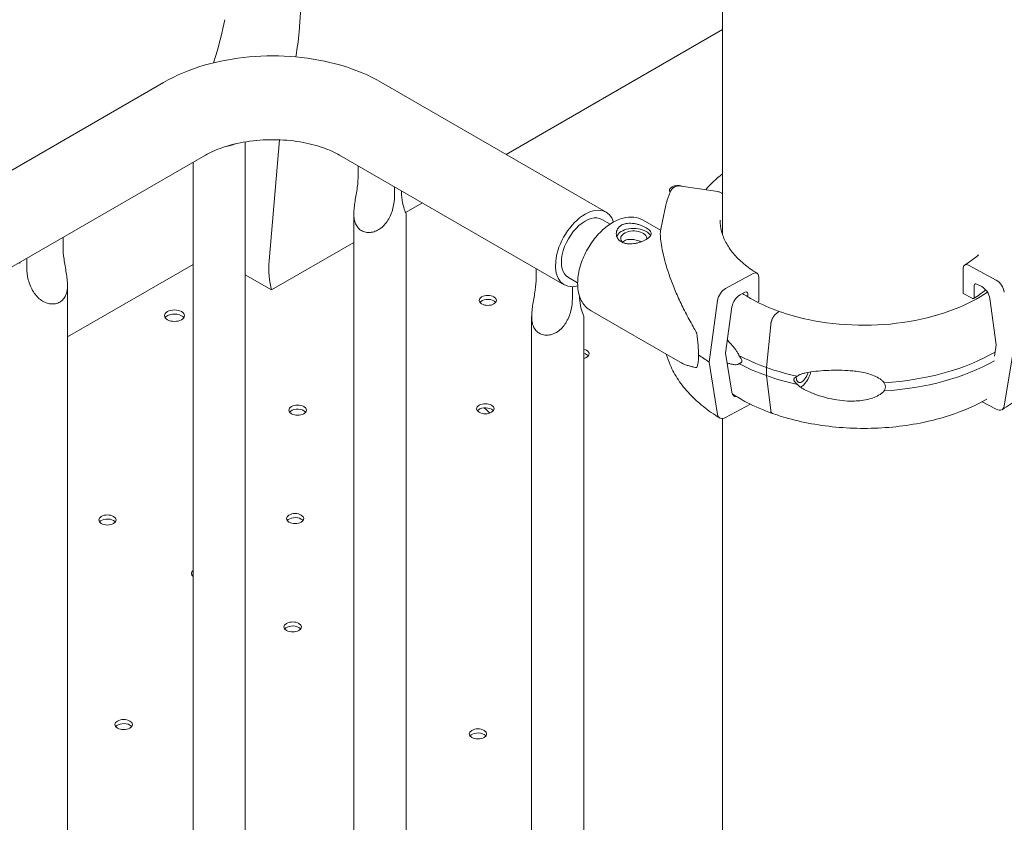
# Model space of a CAD drawing. Units: millimetres. Extents: x 0 to 37050, y -15095 to 19089.
# Drawn here: x 8469 to 8865, y 13545 to 13867 of the extents above; entities that cross this region are included whole.
import ezdxf

# ---------------------------------------------------------------- set-up
doc = ezdxf.new("R2010")
doc.units = ezdxf.units.MM

msp = doc.modelspace()

# ---------------------------------------------------------------- linework, layer by layer
at = {"color": 0, "linetype": 'Continuous', "lineweight": 0, "extrusion": (-5.55112e-17, 0.816497, 0.57735)}
for p, q in [((8751.54, 13781.1), (8751.54, 14435.76)), ((8583.6, 13891.45), (8581.67, 13864.6)), ((8581.67, 13864.59), (8581.67, 13864.14)), ((8664.72, 13813.3), (8751.54, 13863.43)), ((8548.05, 13852.99), (8547.13, 13850.1)), ((8527.08, 13842.21), (8142.2, 13620)), ((8704.8, 13790.16), (8614.64, 13842.21)), ((8573.58, 13819.17), (8569.53, 13770.62)), ((8559.92, 13070.81), (8559.92, 13818.35)), ((8543.93, 13813.03), (8159.05, 13590.82)), ((8687.95, 13760.98), (8597.79, 13813.03)), ((8538.92, 13070.87), (8538.92, 13810.13)), ((8605.26, 13805.03), (8605.26, 13808.71)), ((8619.83, 13800.3), (8619.83, 13796.61)), ((8622.67, 13798.24), (8622.67, 13798.67)), ((8734.96, 13800.64), (8749.63, 13798.39)), ((8624.3, 13789.97), (8631.02, 13793.85)), ((8728.5, 13791.71), (8726.64, 13782.68)), ((8603.48, 13119.72), (8603.48, 13789.51)), ((8624.48, 13119.72), (8624.48, 13789.45)), ((8706.36, 13785.33), (8703.1, 13787.22)), ((8719.68, 13786.91), (8726.68, 13782.88)), ((8486.72, 13776.32), (8486.72, 13780)), ((8603.48, 13777.95), (8570.48, 13758.89)), ((8718.73, 13778.19), (8718.24, 13778.47)), ((8472.15, 13771.59), (8472.15, 13767.91)), ((8469.32, 13769.54), (8469.32, 13769.95)), ((8488.5, 13740.06), (8538.92, 13769.17)), ((8676.68, 13763.79), (8676.68, 13767.48)), ((8848.14, 13757.53), (8848.14, 13767.53)), ((8850.34, 13768.8), (8861.44, 13762.82)), ((8559.92, 13764.99), (8570.48, 13758.89)), ((8693.37, 13761.77), (8689.65, 13763.92)), ((8763.87, 13765.47), (8752.79, 13759.48)), ((8766.06, 13754.2), (8766.06, 13764.21)), ((8488.5, 13029.58), (8488.5, 13760.81)), ((8691.25, 13760.19), (8691.25, 13755.38)), ((8852.58, 13760.65), (8852.58, 13755.96)), ((8855.64, 13760.23), (8853.67, 13761.29)), ((8758.58, 13756.9), (8760.54, 13757.96)), ((8761.64, 13757.32), (8761.64, 13756.19)), ((8851.85, 13755.54), (8848.14, 13757.53)), ((8861.45, 13736.9), (8858.89, 13755.41)), ((8749.55, 13754.66), (8746.14, 13729.97)), ((8752.78, 13733.56), (8755.34, 13752.08)), ((8765.65, 13753.98), (8766.06, 13754.2)), ((8674.9, 13078.48), (8674.9, 13748.28)), ((8695.9, 13078.48), (8695.9, 13748.22)), ((8698.75, 13750.49), (8734.52, 13729.93)), ((8772.7, 13748.99), (8773.96, 13750.17)), ((8773.96, 13750.17), (8772.7, 13748.99)), ((8769.22, 13727.77), (8770.88, 13744.91)), ((8770.89, 13744.91), (8769.22, 13727.77)), ((8860.69, 13732.25), (8861.45, 13736.9)), ((8755.34, 13717.8), (8752.78, 13733.56)), ((8868.11, 13733.32), (8864.69, 13712.3)), ((8746.14, 13729.97), (8749.55, 13708.96)), ((8769.22, 13724.5), (8769.22, 13727.77)), ((8769.22, 13727.77), (8769.22, 13724.5)), ((8770.88, 13710.49), (8769.22, 13724.5)), ((8769.22, 13724.5), (8770.89, 13710.49)), ((8752.79, 13707.64), (8762.78, 13713.03)), ((8861.44, 13710.98), (8855.81, 13714)), ((8751.54, 12447.33), (8751.54, 13707.24))]:
    msp.add_line(p, q, dxfattribs=at)
at = {"color": 0, "linetype": 'Continuous', "lineweight": 0, "extrusion": (-2.29215e-16, 3.24633e-16, -1)}
msp.add_ellipse((8483.07, 13847.39), major_axis=(-49.93, -86.49), ratio=0.57735, start_param=-2.114008, end_param=-1.954019, dxfattribs=at)
at = {"color": 0, "linetype": 'Continuous', "lineweight": 0, "extrusion": (-1.28814e-17, 1.99733e-16, -1)}
msp.add_ellipse((8511.36, 13831.08), major_axis=(-49.93, -86.49), ratio=0.57735, start_param=-2.263551, end_param=-2.129722, dxfattribs=at)
at = {"color": 0, "linetype": 'Continuous', "lineweight": 0}
for centre, major_axis, ratio, start_param, end_param in [((8549.42, 13822.34), (10.5, 0), 0.57735, -1.332118, -0.9195), ((8733.66, 13797.18), (3.5, 0), 0.57735, 2.678694, 2.725641), ((8696.37, 13775.57), (8.43, 14.59), 0.57735, -0.487142, 0.785398), ((8696.37, 13775.57), (-8.42, -14.59), 0.57735, -2.356194, 0.532713), ((8715.89, 13779.56), (5.25, 0), 0.57735, -0.078366, 3.726293), ((8597.67, 13783.58), (-20, -34.64), 0.57735, -0.886278, -0.506668), ((8763.87, 13763.02), (1.58, 2.55), 0.59628, -0.768158, 0.802638), ((8752.79, 13755.81), (-2.36, -3.83), 0.59628, -2.338954, -0.933307), ((8853.67, 13760.06), (-0.79, 1.27), 0.597442, -0.803755, 0.767041), ((8855.64, 13756.56), (-2.37, 3.82), 0.597442, -2.209403, -0.803755), ((8657.29, 13753.09), (3.5, 0), 0.57735, 0.785398, 2.725641), ((8657.29, 13753.09), (3.5, 0), 0.57735, 0.415952, 0.785398), ((8531.47, 13748.57), (4, 0), 0.57735, -2.356194, 3.926991), ((8694.48, 13731.61), (3.5, 0), 0.57735, 0.785398, 1.15293), ((8694.48, 13731.61), (3.5, 0), 0.57735, 0.415952, 0.785398), ((8808.34, 13764.4), (74.54, 0), 0.57735, -2.309761, -2.123449), ((8808.34, 13761.13), (74.54, 0), 0.57735, -2.309761, -2.123449), ((8656.3, 13709.57), (3.5, 0), 0.57735, 0.785398, 2.725641), ((8580.92, 13709), (3.5, 0), 0.57735, 0.785398, 2.725641), ((8580.92, 13709), (3.5, 0), 0.57735, 0.415952, 0.785398), ((8656.3, 13709.57), (3.5, 0), 0.57735, 0.415952, 0.785398), ((8752.79, 13711.31), (-2.36, -3.83), 0.59628, -0.603009, 0.802638), ((8504.55, 13664.91), (3.5, 0), 0.57735, 0.785398, 2.725641), ((8504.55, 13664.91), (3.5, 0), 0.57735, 0.415952, 0.785398), ((8579.93, 13665.48), (3.5, 0), 0.57735, 0.785398, 2.725641), ((8579.93, 13665.48), (3.5, 0), 0.57735, 0.415952, 0.785398), ((8541.75, 13643.43), (3.5, 0), 0.57735, 2.510614, 2.725641), ((8578.94, 13621.96), (3.5, 0), 0.57735, 0.785398, 2.725641), ((8578.94, 13621.96), (3.5, 0), 0.57735, 0.415952, 0.785398), ((8511.06, 13582.77), (3.5, 0), 0.57735, 0.785398, 2.725641), ((8511.06, 13582.77), (3.5, 0), 0.57735, 0.415952, 0.785398), ((8653.33, 13579.01), (3.5, 0), 0.57735, 0.785398, 2.725641), ((8653.33, 13579.01), (3.5, 0), 0.57735, 0.415952, 0.785398)]:
    msp.add_ellipse(centre, major_axis=major_axis, ratio=ratio, start_param=start_param, end_param=end_param, dxfattribs=at)
at = {"color": 0, "linetype": 'Continuous', "lineweight": 0, "extrusion": (-7.38251e-17, 1.11022e-16, -1)}
msp.add_ellipse((8733.66, 13798.81), major_axis=(-3.5, 0), ratio=0.57735, start_param=-0.430627, end_param=2.069308, dxfattribs=at)
at = {"color": 0, "linetype": 'Continuous', "lineweight": 0, "extrusion": (-1.33067e-16, 2.69122e-16, -1)}
msp.add_ellipse((8696.37, 13775.57), major_axis=(-6.72, -11.65), ratio=0.57735, start_param=0, end_param=3.141593, dxfattribs=at)
at = {"color": 0, "linetype": 'Continuous', "lineweight": 0, "extrusion": (4.62448e-17, 1.66533e-16, -1)}
msp.add_ellipse((8715.89, 13779.56), major_axis=(-7, 0), ratio=0.57735, start_param=0.219349, end_param=2.354098, dxfattribs=at)
at = {"color": 0, "linetype": 'Continuous', "lineweight": 0, "extrusion": (-9.8398e-17, -1.66533e-16, -1)}
msp.add_ellipse((8808.06, 13776.88), major_axis=(-57.5, 0), ratio=0.57735, start_param=0.155358, end_param=0.18493, dxfattribs=at)
at = {"color": 0, "linetype": 'Continuous', "lineweight": 0, "extrusion": (6.67211e-17, 5.55112e-17, -1)}
msp.add_ellipse((8715.89, 13779.56), major_axis=(7, 0), ratio=0.57735, start_param=-0.787495, end_param=-0.278948, dxfattribs=at)
at = {"color": 0, "linetype": 'Continuous', "lineweight": 0, "extrusion": (1.42534e-16, 3.49575e-16, -1)}
msp.add_ellipse((8850.34, 13766.35), major_axis=(-1.58, 2.55), ratio=0.597442, start_param=-0.767041, end_param=0.803755, dxfattribs=at)
at = {"color": 0, "linetype": 'Continuous', "lineweight": 0, "extrusion": (9.83425e-19, 2.61844e-16, -1)}
msp.add_ellipse((8861.44, 13759.15), major_axis=(2.37, -3.82), ratio=0.597442, start_param=-2.337838, end_param=-0.93219, dxfattribs=at)
at = {"color": 0, "linetype": 'Continuous', "lineweight": 0, "extrusion": (-7.43944e-17, -5.55112e-17, -1)}
for centre in [(8657.29, 13754.72), (8580.92, 13710.63), (8656.3, 13711.2), (8504.55, 13666.54), (8579.93, 13667.11), (8578.94, 13623.59), (8511.06, 13584.4), (8653.33, 13580.64)]:
    msp.add_ellipse(centre, major_axis=(-3.5, 0), ratio=0.57735, start_param=-3.926991, end_param=2.356194, dxfattribs=at)
at = {"color": 0, "linetype": 'Continuous', "lineweight": 0, "extrusion": (-2.07035e-16, 1.93016e-16, -1)}
msp.add_ellipse((8758.58, 13753.22), major_axis=(2.36, 3.83), ratio=0.59628, start_param=-2.208286, end_param=-0.802638, dxfattribs=at)
at = {"color": 0, "linetype": 'Continuous', "lineweight": 0, "extrusion": (-2.19581e-16, 3.31225e-16, -1)}
msp.add_ellipse((8760.54, 13756.73), major_axis=(0.79, 1.28), ratio=0.59628, start_param=-0.802638, end_param=0.768158, dxfattribs=at)
at = {"color": 0, "linetype": 'Continuous', "lineweight": 0, "extrusion": (2.42553e-16, 3.46258e-16, -1)}
msp.add_ellipse((8851.85, 13756.35), major_axis=(0.527, -0.85), ratio=0.597442, start_param=-0.767041, end_param=0.803755, dxfattribs=at)
at = {"color": 0, "linetype": 'Continuous', "lineweight": 0, "extrusion": (-3.94865e-17, 1.11022e-16, -1)}
msp.add_ellipse((8531.47, 13746.93), major_axis=(-4, 0), ratio=0.57735, start_param=0.361367, end_param=2.356194, dxfattribs=at)
at = {"color": 0, "linetype": 'Continuous', "lineweight": 0, "extrusion": (8.75605e-17, 1.11022e-16, -1)}
msp.add_ellipse((8531.47, 13746.93), major_axis=(-4, 0), ratio=0.57735, start_param=2.356194, end_param=2.780226, dxfattribs=at)
at = {"color": 0, "linetype": 'Continuous', "lineweight": 0, "extrusion": (-5.26902e-16, 4.23325e-16, -1)}
msp.add_ellipse((8772.7, 13746.13), major_axis=(1.17, 3.3), ratio=0.428618, start_param=-2.098878, end_param=-0.69323, dxfattribs=at)
at = {"color": 0, "linetype": 'Continuous', "lineweight": 0, "extrusion": (-1.49744e-16, 4.06875e-16, -1)}
msp.add_ellipse((8773.96, 13749.36), major_axis=(0.335, 0.942), ratio=0.428618, start_param=-0.692201, end_param=0, dxfattribs=at)
at = {"color": 0, "linetype": 'Continuous', "lineweight": 0, "extrusion": (-3.36345e-16, 2.96545e-16, -1)}
msp.add_ellipse((8773.96, 13749.35), major_axis=(0.335, 0.942), ratio=0.428618, start_param=-0.69323, end_param=-0.690923, dxfattribs=at)
at = {"color": 0, "linetype": 'Continuous', "lineweight": 0, "extrusion": (4.36005e-16, 2.71219e-16, -1)}
for start_param, end_param in [(-1.044752, -0.631527), (-0.631527, -0.218302)]:
    msp.add_ellipse((8734.02, 13754.44), major_axis=(6.35, -27.58), ratio=0.168321, start_param=start_param, end_param=end_param, dxfattribs=at)
at = {"color": 0, "linetype": 'Continuous', "lineweight": 0, "extrusion": (1.4765e-16, 1.11022e-16, -1)}
msp.add_ellipse((8694.48, 13733.25), major_axis=(3.5, 0), ratio=0.57735, start_param=-1.15293, end_param=-0.785398, dxfattribs=at)
at = {"color": 0, "linetype": 'Continuous', "lineweight": 0, "extrusion": (9.2139e-17, -1.66533e-16, -1)}
msp.add_ellipse((8694.48, 13733.25), major_axis=(3.5, 0), ratio=0.57735, start_param=-0.785398, end_param=1.15293, dxfattribs=at)
at = {"color": 0, "linetype": 'Continuous', "lineweight": 0, "extrusion": (1.36996e-17, 1.3577e-25, -1)}
msp.add_ellipse((8808.06, 13763.41), major_axis=(-84.78, 0), ratio=0.57735, start_param=-0.752048, end_param=-0.675393, dxfattribs=at)
at = {"color": 0, "linetype": 'Continuous', "lineweight": 0, "extrusion": (-1.11982e-17, 1.11022e-16, -1)}
msp.add_ellipse((8808.34, 13764.4), major_axis=(-74.54, 0), ratio=0.57735, start_param=-2.354628, end_param=-1.680186, dxfattribs=at)
at = {"color": 0, "linetype": 'Continuous', "lineweight": 0, "extrusion": (-2.55157e-17, -5.55111e-17, -1)}
msp.add_ellipse((8808.34, 13764.4), major_axis=(-74.54, 0), ratio=0.57735, start_param=-1.204455, end_param=-1.018172, dxfattribs=at)
at = {"color": 0, "linetype": 'Continuous', "lineweight": 0, "extrusion": (-1.40364e-17, 5.55112e-17, -1)}
msp.add_ellipse((8808.34, 13761.13), major_axis=(-74.54, 0), ratio=0.57735, start_param=-2.349495, end_param=-1.680186, dxfattribs=at)
at = {"color": 0, "linetype": 'Continuous', "lineweight": 0, "extrusion": (1.56611e-17, -2.36313e-24, -1)}
msp.add_ellipse((8808.34, 13761.13), major_axis=(-74.54, 0), ratio=0.57735, start_param=-1.204455, end_param=-1.018172, dxfattribs=at)
at = {"color": 0, "linetype": 'Continuous', "lineweight": 0, "extrusion": (-1.42218e-16, 3.4527e-16, -1)}
msp.add_ellipse((8783.9, 13726.69), major_axis=(-1.76, -4.95), ratio=0.428618, start_param=-1.551159, end_param=0.855197, dxfattribs=at)
at = {"color": 0, "linetype": 'Continuous', "lineweight": 0, "extrusion": (-1.08545e-16, 2.74354e-16, -1)}
msp.add_ellipse((8783.9, 13726.69), major_axis=(-2.52, -7.07), ratio=0.428618, start_param=-1.626644, end_param=-0.437967, dxfattribs=at)
at = {"color": 0, "linetype": 'Continuous', "lineweight": 0, "extrusion": (-5.97843e-17, 1.67365e-16, -1)}
msp.add_ellipse((8758.58, 13720.15), major_axis=(-2.36, -3.83), ratio=0.59628, start_param=-0.376663, end_param=0.603009, dxfattribs=at)
at = {"color": 0, "linetype": 'Continuous', "lineweight": 0, "extrusion": (1.41551e-16, 8.77315e-17, -1)}
msp.add_ellipse((8861.44, 13714.65), major_axis=(2.37, -3.82), ratio=0.597442, start_param=-0.601893, end_param=0.803755, dxfattribs=at)
at = {"color": 0, "linetype": 'Continuous', "lineweight": 0, "extrusion": (-5.62507e-17, 2.55732e-16, -1)}
msp.add_ellipse((8772.7, 13712.66), major_axis=(-1.17, -3.3), ratio=0.428618, start_param=-0.02167, end_param=0.712417, dxfattribs=at)
at = {"color": 0, "linetype": 'Continuous', "lineweight": 0, "extrusion": (-3.71972e-17, 5.55112e-17, -1)}
msp.add_ellipse((8541.75, 13645.07), major_axis=(-3.5, 0), ratio=0.57735, start_param=-0.630979, end_param=0.630979, dxfattribs=at)
at = {"color": 0, "linetype": 'Continuous', "lineweight": 0}
for points in [[(8581.67, 13864.6), (8581.67, 13864.6), (8581.67, 13864.59), (8581.67, 13864.59)], [(8744.8, 13799.13), (8746.74, 13801.4), (8749, 13803.54), (8751.54, 13805.53)], [(8857.24, 13758.91), (8855.73, 13757.72), (8854.11, 13756.58), (8852.37, 13755.5)], [(8773.96, 13750.17), (8773.96, 13750.17), (8773.96, 13750.17), (8773.96, 13750.17)]]:
    msp.add_open_spline(points, degree=3, dxfattribs=at)
for points, knots in [([(8614.64, 13842.21), (8609.62, 13845.11), (8604.12, 13847.39), (8592.52, 13850.8), (8586.42, 13851.93), (8574.02, 13853.07), (8567.71, 13853.07), (8555.3, 13851.93), (8549.21, 13850.8), (8537.61, 13847.39), (8532.11, 13845.11), (8527.08, 13842.21)], [0, 0, 0, 0, 0.314159, 0.314159, 0.628319, 0.628319, 0.942478, 0.942478, 1.256637, 1.256637, 1.570796, 1.570796, 1.570796, 1.570796]), ([(8597.79, 13813.03), (8595.93, 13814.1), (8593.64, 13815.15), (8588.28, 13817), (8585.19, 13817.79), (8578.48, 13818.9), (8574.86, 13819.21), (8567.55, 13819.24), (8563.86, 13818.97), (8556.93, 13817.88), (8553.67, 13817.08), (8548.15, 13815.18), (8545.82, 13814.12), (8543.93, 13813.03)], [0, 0, 0, 0, 0.246213, 0.246213, 0.505922, 0.505922, 0.77623, 0.77623, 1.050523, 1.050523, 1.321229, 1.321229, 1.570796, 1.570796, 1.570796, 1.570796]), ([(8619.83, 13796.61), (8619.83, 13795.12), (8619.64, 13793.42), (8618.77, 13790.01), (8618.08, 13788.31), (8616.77, 13786.23), (8616.27, 13785.56), (8615.15, 13784.35), (8614.52, 13783.81), (8613.34, 13783.01), (8612.73, 13782.69), (8611.46, 13782.21), (8610.8, 13782.06), (8609.5, 13781.94), (8608.85, 13781.97), (8607.64, 13782.22), (8607.07, 13782.44), (8606.05, 13783.03), (8605.59, 13783.41), (8604.79, 13784.31), (8604.46, 13784.84), (8603.95, 13786.01), (8603.77, 13786.66), (8603.54, 13788), (8603.49, 13788.7), (8603.48, 13790.18), (8603.53, 13791.05), (8603.72, 13792.8), (8603.85, 13793.68), (8604.27, 13796.28), (8604.62, 13798.18), (8605.13, 13801.8), (8605.26, 13803.53), (8605.26, 13805.03)], [2.446116, 2.446116, 2.446116, 2.446116, 2.994914, 2.994914, 3.543712, 3.543712, 3.786923, 3.786923, 4.030133, 4.030133, 4.245658, 4.245658, 4.461182, 4.461182, 4.676707, 4.676707, 4.892232, 4.892232, 5.107756, 5.107756, 5.323281, 5.323281, 5.538805, 5.538805, 5.75433, 5.75433, 5.997541, 5.997541, 6.240751, 6.240751, 6.789549, 6.789549, 7.338347, 7.338347, 7.338347, 7.338347]), ([(8728.5, 13791.71), (8728.6, 13792.2), (8728.71, 13792.69), (8728.96, 13793.65), (8729.09, 13794.13), (8729.39, 13795.09), (8729.55, 13795.57), (8729.89, 13796.52), (8730.07, 13796.99), (8730.45, 13797.93), (8730.66, 13798.4), (8730.87, 13798.86)], [4.0451164, 4.0451164, 4.0451164, 4.0451164, 4.0738394, 4.0738394, 4.1025623, 4.1025623, 4.1312852, 4.1312852, 4.1600081, 4.1600081, 4.188731, 4.188731, 4.188731, 4.188731]), ([(8730.87, 13798.86), (8730.89, 13798.9), (8730.92, 13798.95), (8731.04, 13799.19), (8731.18, 13799.39), (8731.5, 13799.75), (8731.69, 13799.91), (8732.07, 13800.17), (8732.3, 13800.3), (8732.78, 13800.5), (8733.04, 13800.57), (8733.54, 13800.67), (8733.82, 13800.7), (8734.4, 13800.71), (8734.69, 13800.69), (8734.96, 13800.64)], [1.481072, 1.481072, 1.481072, 1.481072, 1.666082, 1.666082, 2.499124, 2.499124, 3.332165, 3.332165, 4.165208, 4.165208, 4.998251, 4.998251, 5.831295, 5.831295, 6.664339, 6.664339, 6.664339, 6.664339]), ([(8624.48, 13789.45), (8624.48, 13789.52), (8624.43, 13789.66), (8624.24, 13790.11), (8624.11, 13790.41), (8623.68, 13791.5), (8623.32, 13792.6), (8622.81, 13795.22), (8622.67, 13796.74), (8622.67, 13798.24)], [0.873026, 0.873026, 0.873026, 0.873026, 1.108674, 1.108674, 1.352566, 1.352566, 1.903486, 1.903486, 2.454406, 2.454406, 2.454406, 2.454406]), ([(8749.63, 13798.39), (8749.81, 13798.37), (8750, 13798.32), (8750.38, 13798.2), (8750.57, 13798.12), (8750.9, 13797.95), (8751.07, 13797.85), (8751.34, 13797.66), (8751.44, 13797.58), (8751.54, 13797.49)], [4.442895, 4.442895, 4.442895, 4.442895, 4.998259, 4.998259, 5.553623, 5.553623, 6.108986, 6.108986, 6.470599, 6.470599, 6.470599, 6.470599]), ([(8719.68, 13786.91), (8718.53, 13787.57), (8717.24, 13787.97), (8714.49, 13788.28), (8713.02, 13788.13), (8709.88, 13787.31), (8708.21, 13786.53), (8704.91, 13784.4), (8703.28, 13783), (8700.3, 13779.8), (8698.95, 13777.99), (8696.64, 13774.15), (8695.68, 13772.12), (8694.21, 13767.99), (8693.71, 13765.89), (8693.27, 13761.78), (8693.33, 13759.77), (8694.12, 13756.11), (8694.82, 13754.43), (8696.67, 13752), (8697.64, 13751.13), (8698.75, 13750.49)], [5.498833, 5.498833, 5.498833, 5.498833, 5.745062, 5.745062, 6.016109, 6.016109, 6.339717, 6.339717, 6.688176, 6.688176, 7.034241, 7.034241, 7.377524, 7.377524, 7.722675, 7.722675, 8.071567, 8.071567, 8.402646, 8.402646, 8.640426, 8.640426, 8.640426, 8.640426]), ([(8765.45, 13765.57), (8763.49, 13766.78), (8761.7, 13768.07), (8758.51, 13770.75), (8757.11, 13772.15), (8754.71, 13775.01), (8753.71, 13776.48), (8752.12, 13779.43), (8751.53, 13780.92), (8750.75, 13783.9), (8750.56, 13785.39), (8750.56, 13786.88)], [3.1749424, 3.1749424, 3.1749424, 3.1749424, 3.3253521, 3.3253521, 3.4757618, 3.4757618, 3.6261714, 3.6261714, 3.7765811, 3.7765811, 3.9269908, 3.9269908, 3.9269908, 3.9269908]), ([(8720.82, 13783.9), (8721.14, 13783.71), (8721.43, 13783.52), (8721.95, 13783.13), (8722.17, 13782.93), (8722.53, 13782.53), (8722.66, 13782.33), (8722.84, 13781.93), (8722.88, 13781.73), (8722.89, 13781.35), (8722.85, 13781.15), (8722.67, 13780.75), (8722.54, 13780.54), (8722.18, 13780.13), (8721.96, 13779.93), (8721.45, 13779.53), (8721.16, 13779.34), (8720.53, 13778.98), (8720.18, 13778.8), (8719.41, 13778.45), (8719, 13778.29), (8718.14, 13777.99), (8717.69, 13777.86), (8716.79, 13777.64), (8716.34, 13777.55), (8715.46, 13777.43), (8715.01, 13777.39), (8714.11, 13777.37), (8713.66, 13777.39), (8712.8, 13777.5), (8712.38, 13777.59), (8711.61, 13777.83), (8711.26, 13777.99), (8710.63, 13778.35), (8710.34, 13778.56), (8709.82, 13779.06), (8709.6, 13779.34), (8709.24, 13779.93), (8709.11, 13780.24), (8708.93, 13780.88), (8708.89, 13781.21), (8708.88, 13781.83), (8708.92, 13782.16), (8709.1, 13782.8), (8709.23, 13783.11), (8709.59, 13783.7), (8709.81, 13783.97), (8710.32, 13784.47), (8710.61, 13784.68), (8711.24, 13785.05), (8711.59, 13785.2), (8712.36, 13785.45), (8712.77, 13785.55), (8713.63, 13785.66), (8714.08, 13785.69), (8714.98, 13785.67), (8715.43, 13785.63), (8716.31, 13785.51), (8716.76, 13785.42), (8717.66, 13785.2), (8718.11, 13785.07), (8718.97, 13784.77), (8719.39, 13784.6), (8720.16, 13784.26), (8720.51, 13784.08), (8720.82, 13783.9)], [0, 0, 0, 0, 1.329784, 1.329784, 2.659567, 2.659567, 3.989351, 3.989351, 5.319135, 5.319135, 6.648301, 6.648301, 7.977468, 7.977468, 9.306635, 9.306635, 10.635802, 10.635802, 11.964969, 11.964969, 13.294136, 13.294136, 14.623303, 14.623303, 15.95247, 15.95247, 17.282253, 17.282253, 18.612037, 18.612037, 19.94182, 19.94182, 21.271604, 21.271604, 22.601388, 22.601388, 23.931171, 23.931171, 25.260955, 25.260955, 26.590739, 26.590739, 27.919906, 27.919906, 29.249072, 29.249072, 30.578239, 30.578239, 31.907406, 31.907406, 33.236573, 33.236573, 34.56574, 34.56574, 35.894907, 35.894907, 37.224074, 37.224074, 38.553857, 38.553857, 39.883641, 39.883641, 41.213425, 41.213425, 42.543208, 42.543208, 42.543208, 42.543208]), ([(8718.82, 13778.23), (8718.81, 13778.23), (8718.81, 13778.23), (8718.51, 13778.37), (8718.2, 13778.5), (8717.55, 13778.73), (8717.22, 13778.83), (8716.54, 13779.01), (8716.2, 13779.08), (8715.55, 13779.18), (8715.21, 13779.21), (8714.53, 13779.24), (8714.2, 13779.22), (8713.55, 13779.14), (8713.24, 13779.08), (8712.66, 13778.89), (8712.4, 13778.78), (8711.93, 13778.5), (8711.71, 13778.34), (8711.47, 13778.11), (8711.42, 13778.06), (8711.38, 13778.01)], [0.977497, 0.977497, 0.977497, 0.977497, 0.999436, 0.999436, 1.998873, 1.998873, 2.998309, 2.998309, 3.997746, 3.997746, 4.996473, 4.996473, 5.9952, 5.9952, 6.993927, 6.993927, 7.992654, 7.992654, 8.991381, 8.991381, 9.242699, 9.242699, 9.242699, 9.242699]), ([(8726.64, 13782.68), (8726.62, 13782.58), (8726.6, 13782.45), (8726.58, 13782.12), (8726.57, 13781.9), (8726.56, 13781.41), (8726.57, 13781.13), (8726.61, 13780.2), (8726.66, 13779.47), (8726.88, 13777.62), (8727.07, 13776.4), (8727.6, 13773.7), (8727.94, 13772.22), (8728.78, 13769.09), (8729.28, 13767.43), (8730.44, 13763.99), (8731.1, 13762.2), (8732.56, 13758.55), (8733.37, 13756.69), (8735.1, 13752.95), (8736.03, 13751.06), (8737.5, 13748.23), (8738.01, 13747.29), (8739.03, 13745.41), (8739.56, 13744.47), (8740.46, 13742.86), (8740.84, 13742.19), (8741.22, 13741.51)], [117.66962, 117.66962, 117.66962, 117.66962, 119.996011, 119.996011, 122.502417, 122.502417, 125.008824, 125.008824, 130.021638, 130.021638, 136.880429, 136.880429, 143.73922, 143.73922, 150.59801, 150.59801, 157.456801, 157.456801, 164.315592, 164.315592, 171.174383, 171.174383, 174.603779, 174.603779, 178.033174, 178.033174, 180.485141, 180.485141, 180.485141, 180.485141]), ([(8472.15, 13767.91), (8472.15, 13766.42), (8472.34, 13764.72), (8473.22, 13761.31), (8473.91, 13759.6), (8475.22, 13757.52), (8475.72, 13756.85), (8476.84, 13755.64), (8477.47, 13755.1), (8478.65, 13754.31), (8479.25, 13753.99), (8480.52, 13753.51), (8481.18, 13753.35), (8482.49, 13753.23), (8483.13, 13753.27), (8484.35, 13753.52), (8484.92, 13753.74), (8485.94, 13754.33), (8486.4, 13754.7), (8487.19, 13755.61), (8487.52, 13756.14), (8488.03, 13757.31), (8488.22, 13757.95), (8488.45, 13759.3), (8488.5, 13760), (8488.51, 13761.48), (8488.45, 13762.35), (8488.27, 13764.1), (8488.14, 13764.98), (8487.72, 13767.58), (8487.36, 13769.47), (8486.86, 13773.1), (8486.72, 13774.83), (8486.72, 13776.32)], [2.446116, 2.446116, 2.446116, 2.446116, 2.994914, 2.994914, 3.543712, 3.543712, 3.786923, 3.786923, 4.030133, 4.030133, 4.245658, 4.245658, 4.461182, 4.461182, 4.676707, 4.676707, 4.892232, 4.892232, 5.107756, 5.107756, 5.323281, 5.323281, 5.538805, 5.538805, 5.75433, 5.75433, 5.997541, 5.997541, 6.240751, 6.240751, 6.789549, 6.789549, 7.338347, 7.338347, 7.338347, 7.338347]), ([(8854.42, 13773.03), (8854.3, 13772.93), (8854.19, 13772.83), (8852.48, 13771.39), (8850.7, 13770.11), (8848.76, 13768.9)], [2.9449818, 2.9449818, 2.9449818, 2.9449818, 2.9561645, 2.9561645, 3.106157, 3.106157, 3.106157, 3.106157]), ([(8691.25, 13755.38), (8691.25, 13753.89), (8691.06, 13752.19), (8690.19, 13748.78), (8689.49, 13747.07), (8688.18, 13744.99), (8687.69, 13744.32), (8686.56, 13743.11), (8685.93, 13742.57), (8684.76, 13741.78), (8684.15, 13741.46), (8682.88, 13740.98), (8682.22, 13740.82), (8680.92, 13740.7), (8680.27, 13740.74), (8679.05, 13740.99), (8678.49, 13741.21), (8677.47, 13741.8), (8677.01, 13742.17), (8676.21, 13743.08), (8675.88, 13743.61), (8675.37, 13744.78), (8675.19, 13745.42), (8674.96, 13746.77), (8674.91, 13747.47), (8674.9, 13748.95), (8674.95, 13749.82), (8675.14, 13751.57), (8675.27, 13752.45), (8675.69, 13755.05), (8676.04, 13756.94), (8676.54, 13760.57), (8676.68, 13762.3), (8676.68, 13763.79)], [2.446116, 2.446116, 2.446116, 2.446116, 2.994914, 2.994914, 3.543712, 3.543712, 3.786923, 3.786923, 4.030133, 4.030133, 4.245658, 4.245658, 4.461182, 4.461182, 4.676707, 4.676707, 4.892232, 4.892232, 5.107756, 5.107756, 5.323281, 5.323281, 5.538805, 5.538805, 5.75433, 5.75433, 5.997541, 5.997541, 6.240751, 6.240751, 6.789549, 6.789549, 7.338347, 7.338347, 7.338347, 7.338347]), ([(8695.9, 13748.22), (8695.9, 13748.29), (8695.85, 13748.43), (8695.66, 13748.87), (8695.52, 13749.18), (8695.1, 13750.27), (8694.74, 13751.37), (8694.25, 13753.86), (8694.12, 13755.21), (8694.09, 13756.56)], [0.873026, 0.873026, 0.873026, 0.873026, 1.108674, 1.108674, 1.352566, 1.352566, 1.903486, 1.903486, 2.398779, 2.398779, 2.398779, 2.398779]), ([(8774.28, 13750.3), (8770.54, 13751.63), (8767.05, 13753.18), (8762.39, 13755.72), (8760.97, 13756.57), (8759.62, 13757.46)], [4.4799659, 4.4799659, 4.4799659, 4.4799659, 4.6832994, 4.6832994, 4.7784542, 4.7784542, 4.7784542, 4.7784542]), ([(8857.9, 13758.02), (8854.16, 13755.46), (8849.8, 13753.18), (8839.34, 13749.04), (8833.06, 13747.32), (8819.87, 13745.11), (8812.95, 13744.61), (8799.2, 13744.89), (8792.36, 13745.66), (8781.86, 13747.9), (8777.96, 13748.99), (8774.29, 13750.3)], [3.055671, 3.055671, 3.055671, 3.055671, 3.326442, 3.326442, 3.643961, 3.643961, 3.961922, 3.961922, 4.280031, 4.280031, 4.479644, 4.479644, 4.479644, 4.479644]), ([(8772.7, 13748.99), (8772.58, 13748.88), (8772.46, 13748.75), (8772.22, 13748.45), (8772.1, 13748.28), (8771.89, 13747.95), (8771.78, 13747.76), (8771.57, 13747.35), (8771.48, 13747.14), (8771.32, 13746.74), (8771.24, 13746.51), (8771.1, 13746.07), (8771.04, 13745.84), (8770.96, 13745.43), (8770.92, 13745.21), (8770.89, 13744.97), (8770.89, 13744.94), (8770.89, 13744.91)], [15.550107, 15.550107, 15.550107, 15.550107, 16.198028, 16.198028, 16.845949, 16.845949, 17.493871, 17.493871, 18.141792, 18.141792, 18.789713, 18.789713, 19.437634, 19.437634, 20.085555, 20.085555, 20.185767, 20.185767, 20.185767, 20.185767]), ([(8758.14, 13732.59), (8758.13, 13732.62), (8758.12, 13732.65), (8758.01, 13732.98), (8757.86, 13733.28), (8757.51, 13733.91), (8757.27, 13734.27), (8756.76, 13734.97), (8756.49, 13735.31), (8755.66, 13736.32), (8755.1, 13736.97), (8754.22, 13737.94), (8753.86, 13738.33), (8753.5, 13738.72)], [0.834091, 0.834091, 0.834091, 0.834091, 0.923404, 0.923404, 1.846807, 1.846807, 3.113418, 3.113418, 4.38003, 4.38003, 6.913252, 6.913252, 8.657796, 8.657796, 8.657796, 8.657796]), ([(8885.17, 13736.46), (8884.76, 13734.97), (8884.25, 13733.51), (8882.74, 13730.02), (8881.64, 13728.02), (8879.03, 13724.15), (8877.54, 13722.29), (8874.19, 13718.73), (8872.33, 13717.02), (8868.31, 13713.79), (8866.13, 13712.26), (8863.81, 13710.83)], [2.5122541, 2.5122541, 2.5122541, 2.5122541, 2.6006875, 2.6006875, 2.7270549, 2.7270549, 2.8534222, 2.8534222, 2.9797896, 2.9797896, 3.106157, 3.106157, 3.106157, 3.106157]), ([(8750.42, 13707.48), (8748.09, 13708.92), (8745.91, 13710.45), (8741.86, 13713.69), (8740, 13715.4), (8736.63, 13718.97), (8735.12, 13720.84), (8732.51, 13724.71), (8731.4, 13726.72), (8729.89, 13730.2), (8729.38, 13731.65), (8728.97, 13733.12)], [3.1749424, 3.1749424, 3.1749424, 3.1749424, 3.301727, 3.301727, 3.4285115, 3.4285115, 3.5552961, 3.5552961, 3.6820806, 3.6820806, 3.7695743, 3.7695743, 3.7695743, 3.7695743]), ([(8758.14, 13729.32), (8758.14, 13729.32), (8758.14, 13729.32), (8758.29, 13729.35), (8758.42, 13729.39), (8758.74, 13729.51), (8758.92, 13729.61), (8759.14, 13729.83), (8759.19, 13729.91), (8759.28, 13730.11), (8759.3, 13730.23), (8759.3, 13730.49), (8759.28, 13730.62), (8759.19, 13730.9), (8759.14, 13731.05), (8758.92, 13731.49), (8758.74, 13731.78), (8758.42, 13732.22), (8758.29, 13732.4), (8758.14, 13732.59), (8758.14, 13732.59), (8758.14, 13732.59)], [38.258899, 38.258899, 38.258899, 38.258899, 38.259618, 38.259618, 38.941884, 38.941884, 39.886119, 39.886119, 40.358236, 40.358236, 40.830353, 40.830353, 41.302471, 41.302471, 41.774588, 41.774588, 42.718823, 42.718823, 43.401089, 43.401089, 43.401808, 43.401808, 43.401808, 43.401808]), ([(8741.22, 13727.74), (8740.84, 13727.78), (8740.46, 13727.84), (8739.56, 13728.01), (8739.03, 13728.13), (8738.01, 13728.42), (8737.5, 13728.58), (8736.14, 13729.09), (8735.31, 13729.48), (8734.52, 13729.93)], [4.406824, 4.406824, 4.406824, 4.406824, 6.858791, 6.858791, 10.288186, 10.288186, 13.717582, 13.717582, 19.823385, 19.823385, 19.823385, 19.823385]), ([(8753.43, 13729.58), (8753.82, 13729.44), (8754.2, 13729.33), (8755.1, 13729.1), (8755.66, 13728.98), (8756.49, 13728.9), (8756.76, 13728.89), (8757.27, 13728.91), (8757.51, 13728.95), (8757.86, 13729.07), (8758.01, 13729.15), (8758.12, 13729.29), (8758.13, 13729.31), (8758.14, 13729.32)], [31.183627, 31.183627, 31.183627, 31.183627, 33.034457, 33.034457, 35.56768, 35.56768, 36.834291, 36.834291, 38.100902, 38.100902, 39.024306, 39.024306, 39.113619, 39.113619, 39.113619, 39.113619]), ([(8781.64, 13720.95), (8781.64, 13720.95), (8781.64, 13720.95), (8781.46, 13721.1), (8781.29, 13721.25), (8780.9, 13721.62), (8780.66, 13721.87), (8780.4, 13722.26), (8780.33, 13722.39), (8780.23, 13722.65), (8780.2, 13722.79), (8780.2, 13723.04), (8780.23, 13723.16), (8780.33, 13723.38), (8780.4, 13723.48), (8780.66, 13723.75), (8780.9, 13723.89), (8781.29, 13724.08), (8781.46, 13724.15), (8781.64, 13724.22), (8781.64, 13724.22), (8781.64, 13724.22)], [38.258899, 38.258899, 38.258899, 38.258899, 38.259618, 38.259618, 38.941884, 38.941884, 39.886119, 39.886119, 40.358236, 40.358236, 40.830353, 40.830353, 41.302471, 41.302471, 41.774588, 41.774588, 42.718823, 42.718823, 43.401089, 43.401089, 43.401808, 43.401808, 43.401808, 43.401808]), ([(8781.64, 13724.22), (8781.66, 13724.24), (8781.68, 13724.26), (8781.88, 13724.48), (8782.11, 13724.65), (8782.66, 13724.95), (8783.02, 13725.1), (8783.77, 13725.35), (8784.17, 13725.46), (8785.39, 13725.74), (8786.23, 13725.88), (8788.26, 13726.18), (8789.6, 13726.31), (8792.37, 13726.53), (8793.81, 13726.6), (8796.71, 13726.68), (8798.17, 13726.68), (8801.05, 13726.61), (8802.47, 13726.52), (8804.75, 13726.3), (8805.72, 13726.18), (8807.67, 13725.86), (8808.66, 13725.65), (8810.57, 13725.15), (8811.5, 13724.84), (8813.25, 13724.11), (8814.06, 13723.68), (8815.14, 13722.94), (8815.49, 13722.66), (8816.06, 13722.12), (8816.28, 13721.88), (8816.48, 13721.62)], [0.834091, 0.834091, 0.834091, 0.834091, 0.923404, 0.923404, 1.846807, 1.846807, 3.113418, 3.113418, 4.38003, 4.38003, 6.913252, 6.913252, 10.995476, 10.995476, 15.0777, 15.0777, 19.159924, 19.159924, 23.242148, 23.242148, 26.040521, 26.040521, 28.838895, 28.838895, 31.637268, 31.637268, 34.435642, 34.435642, 35.813659, 35.813659, 36.832291, 36.832291, 36.832291, 36.832291]), ([(8816.48, 13718.35), (8816.28, 13718.13), (8816.06, 13717.91), (8815.49, 13717.43), (8815.14, 13717.18), (8814.06, 13716.49), (8813.25, 13716.09), (8811.5, 13715.41), (8810.57, 13715.14), (8808.66, 13714.7), (8807.67, 13714.55), (8805.72, 13714.34), (8804.75, 13714.29), (8802.47, 13714.25), (8801.05, 13714.32), (8798.17, 13714.61), (8796.71, 13714.84), (8793.81, 13715.44), (8792.37, 13715.81), (8789.6, 13716.67), (8788.26, 13717.16), (8786.23, 13718.01), (8785.39, 13718.4), (8784.17, 13719.05), (8783.77, 13719.27), (8783.02, 13719.74), (8782.66, 13719.99), (8782.11, 13720.44), (8781.88, 13720.66), (8781.68, 13720.91), (8781.66, 13720.93), (8781.64, 13720.95)], [3.115418, 3.115418, 3.115418, 3.115418, 4.134051, 4.134051, 5.512068, 5.512068, 8.310441, 8.310441, 11.108815, 11.108815, 13.907188, 13.907188, 16.705562, 16.705562, 20.787786, 20.787786, 24.870009, 24.870009, 28.952233, 28.952233, 33.034457, 33.034457, 35.56768, 35.56768, 36.834291, 36.834291, 38.100902, 38.100902, 39.024306, 39.024306, 39.113619, 39.113619, 39.113619, 39.113619]), ([(8816.48, 13721.62), (8816.57, 13721.45), (8816.66, 13721.28), (8816.85, 13720.75), (8816.92, 13720.38), (8816.92, 13720.02), (8816.92, 13719.65), (8816.85, 13719.27), (8816.66, 13718.72), (8816.57, 13718.53), (8816.48, 13718.35)], [-2.030582, -2.030582, -2.030582, -2.030582, -1.353887, -1.353887, 0, 0, 0, 1.353887, 1.353887, 2.030582, 2.030582, 2.030582, 2.030582]), ([(8771.52, 13709.36), (8767.92, 13710.64), (8764.49, 13712.12), (8759.28, 13714.83), (8757.35, 13715.95), (8755.53, 13717.15)], [4.479644, 4.479644, 4.479644, 4.479644, 4.6596475, 4.6596475, 4.7744451, 4.7744451, 4.7744451, 4.7744451]), ([(8857.64, 13715), (8853.14, 13712.45), (8848.09, 13710.27), (8835.95, 13706.33), (8828.65, 13704.81), (8813.65, 13703.2), (8805.94, 13703.11), (8790.87, 13704.35), (8783.51, 13705.69), (8774.92, 13708.21), (8773.2, 13708.76), (8771.52, 13709.36)], [3.15079, 3.15079, 3.15079, 3.15079, 3.415392, 3.415392, 3.743072, 3.743072, 4.069531, 4.069531, 4.395909, 4.395909, 4.479613, 4.479613, 4.479613, 4.479613]), ([(8658.12, 13709.48), (8657.55, 13709.97), (8656.99, 13710.47), (8656.21, 13711.17), (8655.99, 13711.37), (8655.77, 13711.57)], [3.34217358, 3.34217358, 3.34217358, 3.34217358, 3.35559662, 3.35559662, 3.36095829, 3.36095829, 3.36095829, 3.36095829]), ([(8770.89, 13710.49), (8770.89, 13710.46), (8770.89, 13710.44), (8770.92, 13710.25), (8770.96, 13710.1), (8771.04, 13709.85), (8771.1, 13709.73), (8771.24, 13709.54), (8771.32, 13709.47), (8771.44, 13709.4), (8771.48, 13709.38), (8771.52, 13709.36)], [0.547709, 0.547709, 0.547709, 0.547709, 0.647921, 0.647921, 1.295842, 1.295842, 1.943763, 1.943763, 2.591685, 2.591685, 2.902807, 2.902807, 2.902807, 2.902807])]:
    msp.add_open_spline(points, degree=3, knots=knots, dxfattribs=at)

doc.saveas('drawing.dxf')
